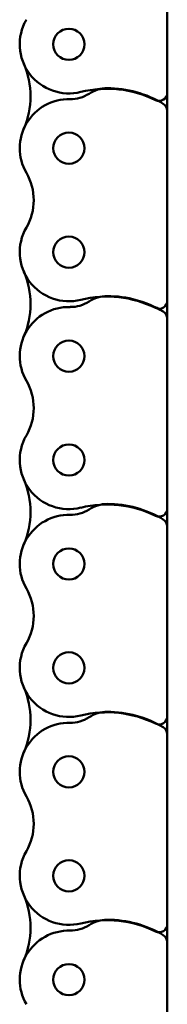
# Model space of a CAD drawing. Extents: x -5099 to 1916, y -2225 to 2701.
# Drawn here: x -2422 to -2395, y 527 to 708 of the extents above; entities that cross this region are included whole.
import ezdxf

# ---------------------------------------------------------------- set-up
doc = ezdxf.new("R2010")
doc.units = 0
doc.layers.add('DH_MASS', color=3, linetype='Continuous', plot=False)
doc.layers.add('Sichtbar (ISO)', color=7, linetype='Continuous', lineweight=50, plot=False)

# ---------------------------------------------------------------- blocks, each defined once
blk = doc.blocks.new('KETTE_1200_HUB   (F)')
at = {"layer": 'Sichtbar (ISO)'}
for p, q in [((18, -945.63), (18, -980.42)), ((18, -983.73), (18, -980.42)), ((18, -983.73), (18, -980.42)), ((18, -983.73), (18, -1018.52)), ((18, -1021.83), (18, -1018.52)), ((18, -1021.83), (18, -1018.52)), ((18, -1021.83), (18, -1056.62)), ((18, -1059.93), (18, -1056.62)), ((18, -1059.93), (18, -1056.62)), ((18, -1059.93), (18, -1094.72)), ((18, -1098.03), (18, -1094.72)), ((18, -1098.03), (18, -1094.72)), ((18, -1098.03), (18, -1132.82)), ((18, -1136.13), (18, -1132.82)), ((18, -1136.13), (18, -1132.82)), ((18, -1136.13), (18, -1170.92))]:
    blk.add_line(p, q, dxfattribs=at)
for centre in [(0, -971.55), (0, -990.6), (0, -1009.65), (0, -1028.7), (0, -1047.75), (0, -1066.8), (0, -1085.85), (0, -1104.9), (0, -1123.95), (0, -1143)]:
    blk.add_circle(centre, 2.86, dxfattribs=at)
for centre, radius, start, end in [((0, -971.55), 9, 149.9129, 284.067), ((-22.03, -981.08), 15, 336.617, 23.383), ((-22.03, -981.08), 15, 336.617, 23.383), ((7, -999.49), 19.8, 63.5121, 104.067), ((7, -985.6), 6, 90, 123.5947), ((7, -999.6), 20, 59.1019, 90), ((0, -990.6), 9, 88.6239, 210.0871), ((0.36, -975.6), 6, 268.6239, 303.5947), ((16.5, -980.42), 1.5, 243.5121, 0), ((16.5, -983.73), 1.5, 0, 59.1019), ((-16.44, -1000.13), 10, 329.9129, 30.0871), ((0, -1009.65), 9, 149.9129, 284.067), ((-22.03, -1019.18), 15, 336.617, 23.383), ((-22.03, -1019.18), 15, 336.617, 23.383), ((7, -1037.59), 19.8, 63.5121, 104.067), ((7, -1023.7), 6, 90, 123.5947), ((7, -1037.7), 20, 59.1019, 90), ((0.36, -1013.7), 6, 268.6239, 303.5947), ((16.5, -1018.52), 1.5, 243.5121, 0), ((0, -1028.7), 9, 88.6239, 210.0871), ((16.5, -1021.83), 1.5, 0, 59.1019), ((-16.44, -1038.23), 10, 329.9129, 30.0871), ((0, -1047.75), 9, 149.9129, 284.067), ((-22.03, -1057.28), 15, 336.617, 23.383), ((-22.03, -1057.28), 15, 336.617, 23.383), ((0.36, -1051.8), 6, 268.6239, 303.5947), ((7, -1075.69), 19.8, 63.5121, 104.067), ((7, -1061.8), 6, 90, 123.5947), ((7, -1075.8), 20, 59.1019, 90), ((16.5, -1056.62), 1.5, 243.5121, 0), ((0, -1066.8), 9, 88.6239, 210.0871), ((16.5, -1059.93), 1.5, 0, 59.1019), ((-16.44, -1076.33), 10, 329.9129, 30.0871), ((0, -1085.85), 9, 149.9129, 284.067), ((-22.03, -1095.38), 15, 336.617, 23.383), ((-22.03, -1095.38), 15, 336.617, 23.383), ((0.36, -1089.9), 6, 268.6239, 303.5947), ((7, -1113.79), 19.8, 63.5121, 104.067), ((7, -1099.9), 6, 90, 123.5947), ((7, -1113.9), 20, 59.1019, 90), ((16.5, -1094.72), 1.5, 243.5121, 0), ((0, -1104.9), 9, 88.6239, 210.0871), ((16.5, -1098.03), 1.5, 0, 59.1019), ((-16.44, -1114.43), 10, 329.9129, 30.0871), ((0, -1123.95), 9, 149.9129, 284.067), ((-22.03, -1133.48), 15, 336.617, 23.383), ((-22.03, -1133.48), 15, 336.617, 23.383), ((0.36, -1128), 6, 268.6239, 303.5947), ((7, -1151.89), 19.8, 63.5121, 104.067), ((7, -1138), 6, 90, 123.5947), ((7, -1152), 20, 59.1019, 90), ((16.5, -1132.82), 1.5, 243.5121, 0), ((0, -1143), 9, 88.6239, 210.0871), ((16.5, -1136.13), 1.5, 0, 59.1019)]:
    blk.add_arc(centre, radius, start, end, dxfattribs=at)
blk = doc.blocks.new('CDP1500_1200_HUB   (F)')
at = {"layer": 'DH_MASS'}
blk.add_blockref('KETTE_1200_HUB   (F)', (543, 1255.4), dxfattribs=at)

msp = doc.modelspace()

# ---------------------------------------------------------------- block references
at = {"layer": 'DH_MASS'}
msp.add_blockref('CDP1500_1200_HUB   (F)', (-2955.563, 419.485), dxfattribs=at)

doc.saveas('drawing.dxf')
